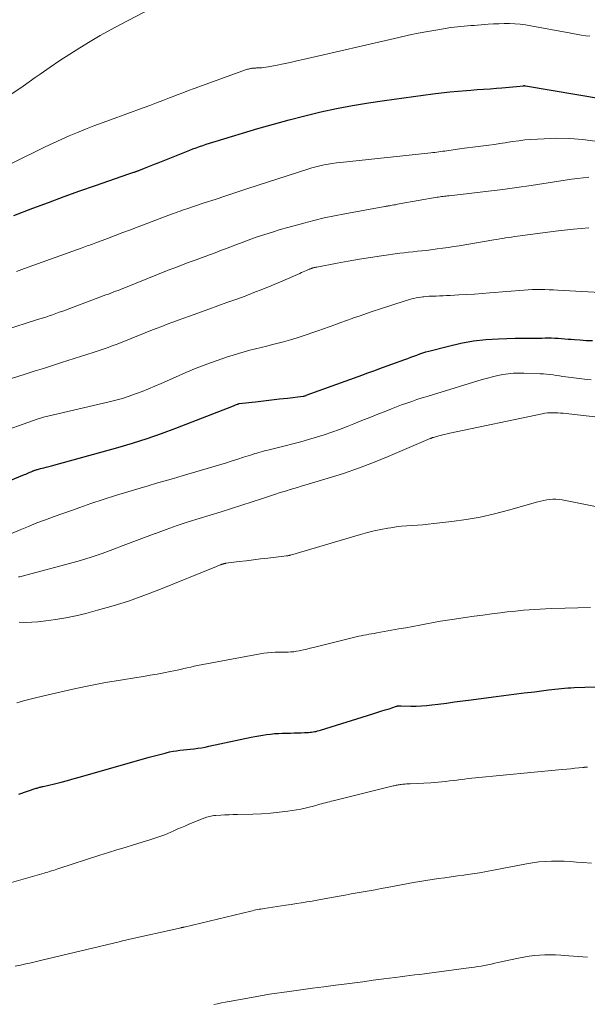
# Model space of a CAD drawing. Units: feet. Extents: x 1945000 to 1950006, y 570000 to 575000.
# Drawn here: x 1945584 to 1945668, y 571209 to 571356 of the extents above; entities that cross this region are included whole.
import ezdxf

# ---------------------------------------------------------------- set-up
doc = ezdxf.new("R2010")
doc.units = ezdxf.units.FT
doc.header["$LTSCALE"] = 100
doc.header["$MEASUREMENT"] = 0
doc.layers.add('CONTOUR INDEX', color=32, linetype='Continuous', lineweight=25)
doc.layers.add('CONTOUR INTERMEDIATE', color=40, linetype='Continuous', lineweight=15)

msp = doc.modelspace()

# ---------------------------------------------------------------- linework, layer by layer
at = {"layer": 'CONTOUR INDEX', "flags": 128}
for points, elevation in [([(1945582.67, 571326.92), (1945585.46, 571327.99), (1945587.79, 571328.86), (1945590.12, 571329.72), (1945592.46, 571330.56), (1945594.8, 571331.38), (1945599.74, 571333.09), (1945599.9, 571333.14), (1945600.06, 571333.2), (1945600.22, 571333.25), (1945600.37, 571333.3), (1945600.5, 571333.35), (1945600.59, 571333.38), (1945600.69, 571333.41), (1945600.78, 571333.44), (1945600.87, 571333.48), (1945600.97, 571333.51), (1945601.06, 571333.55), (1945601.15, 571333.58), (1945601.24, 571333.62), (1945602.07, 571333.95), (1945602.58, 571334.15), (1945603.09, 571334.36), (1945603.59, 571334.56), (1945604.1, 571334.76), (1945608.81, 571336.62), (1945609.3, 571336.81), (1945609.78, 571336.99), (1945610.27, 571337.17), (1945610.76, 571337.34), (1945611.25, 571337.51), (1945611.74, 571337.68), (1945612.24, 571337.83), (1945612.74, 571337.99), (1945618.96, 571339.85), (1945621.28, 571340.52), (1945623.61, 571341.17), (1945625.95, 571341.76), (1945628.3, 571342.32), (1945630.67, 571342.83), (1945633.04, 571343.3), (1945635.42, 571343.7), (1945637.81, 571344.05), (1945644.99, 571345.02), (1945646.24, 571345.18), (1945647.5, 571345.32), (1945648.76, 571345.44), (1945650.01, 571345.54), (1945650.63, 571345.58), (1945651.58, 571345.65), (1945652.53, 571345.72), (1945653.49, 571345.79), (1945654.44, 571345.86), (1945655.26, 571345.91), (1945655.81, 571345.95), (1945656.35, 571346), (1945656.89, 571346.05), (1945657.43, 571346.11), (1945658.46, 571346.23), (1945658.48, 571346.23), (1945658.51, 571346.24), (1945658.53, 571346.24), (1945658.55, 571346.24), (1945658.64, 571346.23), (1945658.67, 571346.23), (1945658.69, 571346.23), (1945658.71, 571346.23), (1945658.74, 571346.23), (1945674.03, 571343.61)], 1020), ([(1945578.77, 571286.09), (1945584.23, 571288.33), (1945584.42, 571288.41), (1945584.62, 571288.5), (1945584.82, 571288.58), (1945585.01, 571288.67), (1945585.23, 571288.76), (1945585.32, 571288.8), (1945585.41, 571288.83), (1945585.49, 571288.87), (1945585.58, 571288.91), (1945585.67, 571288.94), (1945585.76, 571288.97), (1945585.85, 571289.01), (1945585.95, 571289.03), (1945586.05, 571289.07), (1945586.19, 571289.11), (1945586.34, 571289.15), (1945586.49, 571289.19), (1945586.63, 571289.23), (1945587.1, 571289.34), (1945587.48, 571289.43), (1945587.87, 571289.53), (1945588.25, 571289.63), (1945588.62, 571289.73), (1945598.13, 571292.36), (1945600.32, 571293), (1945602.48, 571293.68), (1945604.63, 571294.43), (1945606.76, 571295.22), (1945615.33, 571298.57), (1945615.44, 571298.61), (1945615.54, 571298.66), (1945615.65, 571298.7), (1945615.76, 571298.75), (1945615.93, 571298.83), (1945615.95, 571298.83), (1945615.97, 571298.84), (1945615.99, 571298.85), (1945616.01, 571298.85), (1945616.08, 571298.88), (1945616.1, 571298.88), (1945616.12, 571298.89), (1945616.14, 571298.89), (1945616.16, 571298.89), (1945618.6, 571299.18), (1945619.79, 571299.31), (1945620.98, 571299.45), (1945622.17, 571299.59), (1945623.36, 571299.73), (1945625.7, 571300), (1945625.72, 571300), (1945625.74, 571300), (1945625.75, 571300.01), (1945625.77, 571300.01), (1945625.84, 571300.02), (1945625.95, 571300.05), (1945626.09, 571300.1), (1945626.1, 571300.11), (1945626.12, 571300.12), (1945626.14, 571300.12), (1945626.16, 571300.13), (1945634.58, 571303.19), (1945635.18, 571303.41), (1945635.77, 571303.63), (1945636.37, 571303.85), (1945636.97, 571304.06), (1945640.8, 571305.46), (1945641.25, 571305.63), (1945641.7, 571305.8), (1945642.14, 571305.96), (1945642.59, 571306.13), (1945643.04, 571306.3), (1945643.49, 571306.45), (1945643.94, 571306.59), (1945644.4, 571306.71), (1945647.32, 571307.47), (1945649.16, 571307.89), (1945651.01, 571308.22), (1945652.88, 571308.42), (1945654.76, 571308.55), (1945657.23, 571308.62), (1945657.88, 571308.64), (1945658.54, 571308.65), (1945659.2, 571308.66), (1945659.86, 571308.66), (1945660.21, 571308.66), (1945660.69, 571308.66), (1945661.18, 571308.66), (1945661.67, 571308.67), (1945662.15, 571308.67), (1945662.64, 571308.67), (1945663.13, 571308.66), (1945663.61, 571308.63), (1945664.1, 571308.6), (1945664.6, 571308.56), (1945665.09, 571308.51), (1945665.58, 571308.48), (1945666.07, 571308.44), (1945666.9, 571308.37), (1945667.8, 571308.31), (1945668.71, 571308.27)], 1040), ([(1945583.38, 571240.74), (1945585.97, 571241.61), (1945586.1, 571241.65), (1945586.23, 571241.69), (1945586.36, 571241.72), (1945586.48, 571241.76), (1945586.61, 571241.79), (1945586.74, 571241.83), (1945586.87, 571241.86), (1945587, 571241.89), (1945588.69, 571242.3), (1945589.67, 571242.54), (1945590.64, 571242.79), (1945591.61, 571243.05), (1945592.57, 571243.32), (1945602.79, 571246.23), (1945603.37, 571246.4), (1945603.96, 571246.56), (1945604.55, 571246.72), (1945605.14, 571246.87), (1945605.33, 571246.92), (1945605.83, 571247.03), (1945606.34, 571247.13), (1945606.84, 571247.21), (1945607.36, 571247.28), (1945607.87, 571247.34), (1945608.38, 571247.39), (1945608.9, 571247.45), (1945609.41, 571247.51), (1945609.49, 571247.51), (1945610.03, 571247.58), (1945610.58, 571247.66), (1945611.13, 571247.76), (1945611.67, 571247.87), (1945617.95, 571249.23), (1945618.52, 571249.34), (1945619.1, 571249.45), (1945619.67, 571249.55), (1945620.25, 571249.63), (1945620.83, 571249.7), (1945621.41, 571249.76), (1945622, 571249.79), (1945622.58, 571249.82), (1945623.83, 571249.84), (1945624.35, 571249.86), (1945624.87, 571249.87), (1945625.39, 571249.89), (1945625.91, 571249.91), (1945626.5, 571249.94), (1945626.72, 571249.95), (1945626.95, 571249.98), (1945627.17, 571250.01), (1945627.39, 571250.05), (1945627.61, 571250.09), (1945627.83, 571250.15), (1945628.05, 571250.21), (1945628.26, 571250.27), (1945636.05, 571252.71), (1945636.66, 571252.9), (1945637.26, 571253.09), (1945637.87, 571253.28), (1945638.47, 571253.47), (1945639.58, 571253.83), (1945639.63, 571253.84), (1945639.68, 571253.86), (1945639.73, 571253.87), (1945639.78, 571253.88), (1945639.83, 571253.88), (1945639.88, 571253.89), (1945639.93, 571253.89), (1945639.98, 571253.89), (1945640.02, 571253.89), (1945640.09, 571253.88), (1945640.15, 571253.88), (1945640.22, 571253.88), (1945640.29, 571253.88), (1945641.72, 571253.85), (1945642.5, 571253.85), (1945643.28, 571253.88), (1945644.06, 571253.94), (1945644.84, 571254.03), (1945645.75, 571254.15), (1945646.99, 571254.31), (1945648.22, 571254.48), (1945649.45, 571254.64), (1945650.69, 571254.8), (1945654, 571255.23), (1945655.52, 571255.43), (1945657.04, 571255.62), (1945658.57, 571255.81), (1945660.09, 571256), (1945662.19, 571256.26), (1945662.67, 571256.32), (1945663.14, 571256.37), (1945663.62, 571256.42), (1945664.09, 571256.47), (1945664.57, 571256.51), (1945665.04, 571256.55), (1945665.52, 571256.58), (1945665.99, 571256.6), (1945677.2, 571256.97)], 1060)]:
    msp.add_lwpolyline(points, dxfattribs=dict(at, elevation=elevation))
at = {"layer": 'CONTOUR INTERMEDIATE', "flags": 128}
for points, elevation in [([(1945582.19, 571344.92), (1945584.02, 571346.17), (1945585.85, 571347.44), (1945586.59, 571347.97), (1945588.04, 571348.98), (1945589.5, 571349.98), (1945590.98, 571350.94), (1945592.48, 571351.89), (1945593.99, 571352.81), (1945595.51, 571353.7), (1945597.05, 571354.56), (1945598.61, 571355.39), (1945603.09, 571357.72)], 1012), ([(1945582.4, 571334.69), (1945587.32, 571337.12), (1945588.51, 571337.69), (1945589.7, 571338.24), (1945590.9, 571338.77), (1945592.11, 571339.28), (1945593.33, 571339.77), (1945594.56, 571340.25), (1945595.79, 571340.71), (1945597.02, 571341.17), (1945601.87, 571342.92), (1945602.87, 571343.29), (1945603.86, 571343.66), (1945604.84, 571344.04), (1945605.83, 571344.42), (1945606.13, 571344.54), (1945606.96, 571344.87), (1945607.8, 571345.19), (1945608.64, 571345.51), (1945609.49, 571345.81), (1945617.26, 571348.63), (1945617.4, 571348.68), (1945617.55, 571348.72), (1945617.7, 571348.76), (1945617.86, 571348.8), (1945617.97, 571348.82), (1945618.07, 571348.84), (1945618.16, 571348.85), (1945618.26, 571348.86), (1945618.36, 571348.86), (1945618.46, 571348.87), (1945618.56, 571348.87), (1945618.65, 571348.87), (1945618.75, 571348.88), (1945619.2, 571348.9), (1945619.52, 571348.92), (1945619.84, 571348.95), (1945620.16, 571349), (1945620.48, 571349.05), (1945621.8, 571349.31), (1945622.78, 571349.51), (1945623.75, 571349.71), (1945624.73, 571349.92), (1945625.7, 571350.14), (1945639.9, 571353.43), (1945641.35, 571353.75), (1945642.8, 571354.05), (1945644.26, 571354.32), (1945645.72, 571354.57), (1945647.67, 571354.88), (1945648.16, 571354.96), (1945648.66, 571355.02), (1945649.15, 571355.07), (1945649.65, 571355.11), (1945650.14, 571355.15), (1945650.64, 571355.19), (1945651.14, 571355.22), (1945651.63, 571355.26), (1945653.22, 571355.38), (1945654.02, 571355.43), (1945654.81, 571355.46), (1945655.61, 571355.48), (1945656.4, 571355.48), (1945657.2, 571355.44), (1945657.99, 571355.39), (1945658.78, 571355.29), (1945659.56, 571355.17), (1945664.98, 571354.18), (1945665.24, 571354.13), (1945665.5, 571354.08), (1945665.76, 571354.03), (1945666.02, 571353.97), (1945666.28, 571353.92), (1945666.54, 571353.87), (1945666.8, 571353.82), (1945667.07, 571353.78), (1945667.72, 571353.68), (1945668.31, 571353.59)], 1016), ([(1945583.04, 571318.56), (1945584.25, 571319.01), (1945585.47, 571319.45), (1945592.83, 571322.09), (1945593.08, 571322.18), (1945593.33, 571322.27), (1945593.58, 571322.37), (1945593.83, 571322.46), (1945594.08, 571322.55), (1945594.33, 571322.65), (1945594.58, 571322.74), (1945594.83, 571322.83), (1945596.6, 571323.5), (1945597.73, 571323.93), (1945598.87, 571324.36), (1945600, 571324.79), (1945601.13, 571325.21), (1945605.69, 571326.94), (1945606.03, 571327.07), (1945606.37, 571327.19), (1945606.71, 571327.32), (1945607.04, 571327.44), (1945607.38, 571327.56), (1945607.72, 571327.68), (1945608.06, 571327.8), (1945608.4, 571327.91), (1945610.96, 571328.77), (1945612.58, 571329.31), (1945614.2, 571329.85), (1945615.82, 571330.38), (1945617.44, 571330.91), (1945626.41, 571333.82), (1945627, 571334), (1945627.6, 571334.16), (1945628.19, 571334.31), (1945628.8, 571334.45), (1945629.4, 571334.56), (1945630.01, 571334.66), (1945630.63, 571334.75), (1945631.24, 571334.82), (1945644.69, 571336.25), (1945644.99, 571336.28), (1945645.28, 571336.31), (1945645.58, 571336.35), (1945645.87, 571336.39), (1945646.16, 571336.43), (1945646.46, 571336.47), (1945646.75, 571336.51), (1945647.05, 571336.55), (1945649.31, 571336.86), (1945650.11, 571336.97), (1945650.92, 571337.07), (1945651.72, 571337.18), (1945652.53, 571337.28), (1945653.33, 571337.38), (1945654.14, 571337.49), (1945654.94, 571337.62), (1945655.74, 571337.75), (1945655.94, 571337.79), (1945656.84, 571337.93), (1945657.75, 571338.05), (1945658.66, 571338.15), (1945659.57, 571338.22), (1945661.55, 571338.34), (1945663.44, 571338.4), (1945665.34, 571338.37), (1945667.23, 571338.21), (1945669.11, 571337.96)], 1024), ([(1945581.57, 571309.95), (1945585.86, 571311.3), (1945586.37, 571311.46), (1945586.88, 571311.62), (1945587.39, 571311.79), (1945587.9, 571311.96), (1945588.41, 571312.14), (1945588.92, 571312.31), (1945589.42, 571312.5), (1945589.93, 571312.68), (1945596.35, 571315.07), (1945596.71, 571315.2), (1945597.07, 571315.34), (1945597.43, 571315.48), (1945597.8, 571315.62), (1945598.16, 571315.76), (1945598.52, 571315.9), (1945598.88, 571316.05), (1945599.24, 571316.19), (1945605.63, 571318.75), (1945606.44, 571319.07), (1945607.25, 571319.38), (1945608.07, 571319.69), (1945608.89, 571319.99), (1945609.32, 571320.15), (1945609.93, 571320.37), (1945610.53, 571320.6), (1945611.13, 571320.82), (1945611.74, 571321.04), (1945612.34, 571321.27), (1945612.94, 571321.5), (1945613.54, 571321.73), (1945614.14, 571321.96), (1945614.77, 571322.21), (1945615.69, 571322.56), (1945616.6, 571322.91), (1945617.53, 571323.24), (1945618.45, 571323.57), (1945618.86, 571323.71), (1945619.99, 571324.09), (1945621.13, 571324.45), (1945622.27, 571324.8), (1945623.42, 571325.13), (1945625.79, 571325.78), (1945627.3, 571326.18), (1945628.82, 571326.55), (1945630.35, 571326.87), (1945631.88, 571327.17), (1945637.86, 571328.25), (1945637.96, 571328.27), (1945638.05, 571328.28), (1945638.15, 571328.3), (1945638.24, 571328.32), (1945638.34, 571328.33), (1945638.43, 571328.35), (1945638.53, 571328.36), (1945638.62, 571328.38), (1945638.94, 571328.43), (1945639.2, 571328.48), (1945639.45, 571328.52), (1945639.71, 571328.57), (1945639.96, 571328.62), (1945645.61, 571329.62), (1945645.83, 571329.66), (1945646.05, 571329.69), (1945646.27, 571329.72), (1945646.5, 571329.75), (1945646.72, 571329.78), (1945646.94, 571329.81), (1945647.16, 571329.83), (1945647.39, 571329.86), (1945651.16, 571330.27), (1945653.27, 571330.51), (1945655.38, 571330.78), (1945657.48, 571331.07), (1945659.59, 571331.38), (1945665.63, 571332.32), (1945666.48, 571332.44), (1945667.32, 571332.54), (1945668.17, 571332.61)], 1028), ([(1945582.29, 571302.64), (1945584.34, 571303.29), (1945585.7, 571303.71), (1945587.05, 571304.14), (1945588.41, 571304.57), (1945589.76, 571305), (1945594.43, 571306.49), (1945594.89, 571306.64), (1945595.34, 571306.79), (1945595.78, 571306.94), (1945596.23, 571307.1), (1945596.68, 571307.26), (1945597.12, 571307.43), (1945597.57, 571307.6), (1945598.01, 571307.77), (1945602.19, 571309.44), (1945603.01, 571309.76), (1945603.83, 571310.08), (1945604.65, 571310.4), (1945605.47, 571310.72), (1945606.29, 571311.03), (1945607.11, 571311.34), (1945607.94, 571311.64), (1945608.76, 571311.94), (1945611.68, 571312.97), (1945613.02, 571313.45), (1945614.36, 571313.93), (1945615.7, 571314.42), (1945617.04, 571314.91), (1945618.37, 571315.42), (1945619.7, 571315.94), (1945621.01, 571316.48), (1945622.32, 571317.04), (1945625.18, 571318.29), (1945625.44, 571318.4), (1945625.69, 571318.51), (1945625.95, 571318.62), (1945626.21, 571318.74), (1945626.59, 571318.9), (1945626.66, 571318.93), (1945626.72, 571318.96), (1945626.79, 571318.98), (1945626.86, 571319.01), (1945626.92, 571319.03), (1945626.99, 571319.05), (1945627.06, 571319.07), (1945627.13, 571319.09), (1945627.23, 571319.12), (1945627.35, 571319.15), (1945627.48, 571319.18), (1945627.6, 571319.21), (1945627.72, 571319.23), (1945630.76, 571319.81), (1945632.41, 571320.11), (1945634.05, 571320.4), (1945635.7, 571320.66), (1945637.36, 571320.9), (1945640.05, 571321.28), (1945640.71, 571321.36), (1945641.37, 571321.45), (1945642.03, 571321.52), (1945642.69, 571321.58), (1945643.35, 571321.65), (1945644.01, 571321.72), (1945644.67, 571321.8), (1945645.33, 571321.88), (1945645.64, 571321.92), (1945646.45, 571322.03), (1945647.27, 571322.14), (1945648.08, 571322.27), (1945648.89, 571322.4), (1945654.07, 571323.28), (1945654.5, 571323.35), (1945654.94, 571323.42), (1945655.38, 571323.49), (1945655.81, 571323.56), (1945656.25, 571323.63), (1945656.69, 571323.69), (1945657.13, 571323.76), (1945657.56, 571323.82), (1945661.35, 571324.33), (1945663.62, 571324.62), (1945665.9, 571324.87), (1945668.18, 571325.08)], 1032), ([(1945579.67, 571294.32), (1945586.1, 571296.58), (1945586.27, 571296.64), (1945586.44, 571296.69), (1945586.6, 571296.75), (1945586.77, 571296.8), (1945586.85, 571296.82), (1945587.06, 571296.88), (1945587.27, 571296.93), (1945587.48, 571296.99), (1945587.69, 571297.04), (1945596.82, 571299.16), (1945597.82, 571299.41), (1945598.81, 571299.68), (1945599.79, 571300), (1945600.77, 571300.33), (1945601.73, 571300.7), (1945602.69, 571301.08), (1945603.64, 571301.48), (1945604.59, 571301.89), (1945606.7, 571302.85), (1945608.24, 571303.51), (1945609.78, 571304.15), (1945611.35, 571304.75), (1945612.92, 571305.32), (1945614.44, 571305.84), (1945615.26, 571306.12), (1945616.09, 571306.38), (1945616.93, 571306.61), (1945617.77, 571306.83), (1945618.62, 571307.04), (1945619.46, 571307.25), (1945620.3, 571307.46), (1945621.14, 571307.68), (1945621.75, 571307.84), (1945622.77, 571308.11), (1945623.8, 571308.41), (1945624.82, 571308.71), (1945625.83, 571309.03), (1945626.13, 571309.13), (1945626.99, 571309.42), (1945627.85, 571309.71), (1945628.71, 571310.01), (1945629.57, 571310.32), (1945630.42, 571310.63), (1945631.28, 571310.95), (1945632.13, 571311.26), (1945632.99, 571311.57), (1945633.19, 571311.65), (1945634.15, 571311.99), (1945635.11, 571312.33), (1945636.08, 571312.65), (1945637.04, 571312.97), (1945640.87, 571314.2), (1945641.2, 571314.3), (1945641.52, 571314.4), (1945641.85, 571314.48), (1945642.17, 571314.56), (1945642.5, 571314.63), (1945642.84, 571314.7), (1945643.17, 571314.75), (1945643.5, 571314.79), (1945643.63, 571314.81), (1945644.03, 571314.85), (1945644.43, 571314.88), (1945644.83, 571314.9), (1945645.23, 571314.92), (1945645.47, 571314.92), (1945645.98, 571314.94), (1945646.5, 571314.95), (1945647.02, 571314.98), (1945647.54, 571315), (1945648.83, 571315.07), (1945649.99, 571315.13), (1945651.16, 571315.2), (1945652.32, 571315.28), (1945653.48, 571315.38), (1945658.51, 571315.79), (1945659.14, 571315.84), (1945659.77, 571315.87), (1945660.4, 571315.88), (1945661.03, 571315.89), (1945661.66, 571315.88), (1945662.29, 571315.86), (1945662.91, 571315.84), (1945663.54, 571315.81), (1945674.41, 571315.21)], 1036), ([(1945582.31, 571279.56), (1945583.57, 571280.1), (1945584.82, 571280.62), (1945586.09, 571281.12), (1945587.36, 571281.61), (1945588.64, 571282.08), (1945589.92, 571282.55), (1945591.21, 571283), (1945592.49, 571283.45), (1945594.12, 571284), (1945595.94, 571284.61), (1945597.77, 571285.2), (1945599.61, 571285.77), (1945601.45, 571286.32), (1945602.62, 571286.66), (1945603.88, 571287.03), (1945605.15, 571287.4), (1945606.41, 571287.77), (1945607.67, 571288.14), (1945613.46, 571289.85), (1945614.3, 571290.1), (1945615.14, 571290.36), (1945615.98, 571290.63), (1945616.81, 571290.9), (1945617.84, 571291.24), (1945618.16, 571291.34), (1945618.48, 571291.45), (1945618.8, 571291.54), (1945619.12, 571291.64), (1945619.45, 571291.73), (1945619.77, 571291.81), (1945620.09, 571291.9), (1945620.42, 571291.98), (1945623, 571292.61), (1945624.17, 571292.91), (1945625.34, 571293.22), (1945626.5, 571293.55), (1945627.66, 571293.89), (1945628.81, 571294.26), (1945629.96, 571294.65), (1945631.09, 571295.06), (1945632.22, 571295.49), (1945633.25, 571295.91), (1945634.43, 571296.38), (1945635.61, 571296.84), (1945636.79, 571297.31), (1945637.97, 571297.78), (1945638.83, 571298.13), (1945639.58, 571298.42), (1945640.34, 571298.7), (1945641.1, 571298.97), (1945641.86, 571299.23), (1945642.62, 571299.49), (1945643.39, 571299.74), (1945644.16, 571299.98), (1945644.93, 571300.22), (1945652.34, 571302.47), (1945653.1, 571302.68), (1945653.86, 571302.88), (1945654.63, 571303.06), (1945655.4, 571303.21), (1945656.18, 571303.33), (1945656.97, 571303.42), (1945657.75, 571303.45), (1945658.54, 571303.44), (1945660.95, 571303.34), (1945661.43, 571303.31), (1945661.91, 571303.28), (1945662.39, 571303.22), (1945662.87, 571303.16), (1945663.35, 571303.09), (1945663.83, 571303.02), (1945664.31, 571302.95), (1945664.78, 571302.89), (1945667.56, 571302.55), (1945668.51, 571302.44)], 1044), ([(1945583.35, 571273.08), (1945583.53, 571273.12), (1945583.72, 571273.17), (1945583.9, 571273.21), (1945584.09, 571273.26), (1945584.27, 571273.3), (1945584.46, 571273.35), (1945584.64, 571273.4), (1945590.93, 571275.08), (1945592.56, 571275.54), (1945594.17, 571276.04), (1945595.77, 571276.58), (1945597.36, 571277.16), (1945598.94, 571277.76), (1945600.52, 571278.36), (1945602.1, 571278.96), (1945603.68, 571279.56), (1945603.72, 571279.58), (1945605.33, 571280.17), (1945606.94, 571280.74), (1945608.57, 571281.28), (1945610.2, 571281.79), (1945613.51, 571282.8), (1945615.04, 571283.27), (1945616.57, 571283.76), (1945618.1, 571284.25), (1945619.62, 571284.75), (1945621.59, 571285.41), (1945622.13, 571285.59), (1945622.67, 571285.76), (1945623.21, 571285.93), (1945623.75, 571286.1), (1945624.3, 571286.26), (1945624.84, 571286.42), (1945625.38, 571286.58), (1945625.92, 571286.74), (1945629.4, 571287.78), (1945631.67, 571288.5), (1945633.92, 571289.27), (1945636.15, 571290.11), (1945638.35, 571291.01), (1945644.56, 571293.68), (1945644.61, 571293.7), (1945644.67, 571293.72), (1945644.72, 571293.75), (1945644.78, 571293.77), (1945644.85, 571293.8), (1945644.87, 571293.81), (1945644.88, 571293.81), (1945644.9, 571293.82), (1945644.92, 571293.83), (1945644.99, 571293.85), (1945645.01, 571293.86), (1945645.03, 571293.86), (1945645.05, 571293.87), (1945645.07, 571293.87), (1945645.85, 571294.08), (1945646.27, 571294.19), (1945646.68, 571294.29), (1945647.1, 571294.39), (1945647.51, 571294.48), (1945661.25, 571297.38), (1945661.63, 571297.45), (1945662.02, 571297.5), (1945662.41, 571297.53), (1945662.8, 571297.54), (1945663.2, 571297.53), (1945663.59, 571297.52), (1945663.98, 571297.49), (1945664.37, 571297.45), (1945676.81, 571296.01)], 1048), ([(1945583.45, 571266.33), (1945584.38, 571266.3), (1945585.31, 571266.33), (1945586.24, 571266.4), (1945587.4, 571266.53), (1945588.91, 571266.74), (1945590.4, 571266.98), (1945591.89, 571267.3), (1945593.36, 571267.66), (1945595.09, 571268.12), (1945597.41, 571268.78), (1945599.71, 571269.5), (1945601.98, 571270.31), (1945604.23, 571271.17), (1945612.78, 571274.64), (1945612.9, 571274.68), (1945613.02, 571274.73), (1945613.14, 571274.78), (1945613.26, 571274.83), (1945613.38, 571274.88), (1945613.44, 571274.91), (1945613.49, 571274.93), (1945613.55, 571274.95), (1945613.61, 571274.97), (1945613.66, 571274.99), (1945613.72, 571275.01), (1945613.78, 571275.03), (1945613.84, 571275.04), (1945613.88, 571275.06), (1945613.96, 571275.08), (1945614.05, 571275.09), (1945614.13, 571275.11), (1945614.21, 571275.12), (1945616.17, 571275.37), (1945617.23, 571275.51), (1945618.29, 571275.64), (1945619.35, 571275.77), (1945620.42, 571275.89), (1945623.19, 571276.21), (1945623.27, 571276.22), (1945623.34, 571276.23), (1945623.42, 571276.24), (1945623.5, 571276.26), (1945623.57, 571276.27), (1945623.65, 571276.29), (1945623.73, 571276.31), (1945623.8, 571276.33), (1945634.24, 571279.41), (1945635.24, 571279.69), (1945636.25, 571279.94), (1945637.26, 571280.15), (1945638.28, 571280.35), (1945638.75, 571280.42), (1945639.54, 571280.54), (1945640.33, 571280.64), (1945641.12, 571280.72), (1945641.92, 571280.77), (1945642.72, 571280.81), (1945643.51, 571280.87), (1945644.31, 571280.94), (1945645.11, 571281.02), (1945647.8, 571281.33), (1945649.93, 571281.62), (1945652.04, 571281.99), (1945654.14, 571282.46), (1945656.22, 571283.01), (1945660.6, 571284.28), (1945661.04, 571284.39), (1945661.48, 571284.49), (1945661.93, 571284.57), (1945662.39, 571284.64), (1945662.84, 571284.67), (1945663.29, 571284.67), (1945663.75, 571284.63), (1945664.2, 571284.56), (1945678.05, 571281.81)], 1052), ([(1945583.11, 571254.33), (1945584.09, 571254.63), (1945585.08, 571254.89), (1945586.07, 571255.14), (1945589.67, 571255.99), (1945591.87, 571256.48), (1945594.07, 571256.94), (1945596.29, 571257.35), (1945598.5, 571257.72), (1945600.94, 571258.11), (1945601.95, 571258.27), (1945602.95, 571258.44), (1945603.95, 571258.62), (1945604.95, 571258.81), (1945605.93, 571259), (1945606.44, 571259.1), (1945606.94, 571259.21), (1945607.45, 571259.32), (1945607.95, 571259.44), (1945608.45, 571259.56), (1945608.96, 571259.67), (1945609.46, 571259.78), (1945609.97, 571259.88), (1945619.28, 571261.64), (1945619.84, 571261.73), (1945620.4, 571261.81), (1945620.96, 571261.85), (1945621.53, 571261.87), (1945621.84, 571261.88), (1945622.25, 571261.88), (1945622.66, 571261.89), (1945623.07, 571261.89), (1945623.48, 571261.9), (1945623.88, 571261.92), (1945624.29, 571261.95), (1945624.69, 571262.01), (1945625.09, 571262.08), (1945625.27, 571262.12), (1945625.76, 571262.23), (1945626.25, 571262.34), (1945626.74, 571262.46), (1945627.23, 571262.58), (1945633.58, 571264.17), (1945633.96, 571264.26), (1945634.34, 571264.34), (1945634.72, 571264.42), (1945635.1, 571264.49), (1945635.48, 571264.56), (1945635.86, 571264.62), (1945636.24, 571264.69), (1945636.63, 571264.76), (1945639.94, 571265.35), (1945640.97, 571265.53), (1945642, 571265.72), (1945643.03, 571265.91), (1945644.06, 571266.11), (1945645.09, 571266.3), (1945646.12, 571266.48), (1945647.15, 571266.65), (1945648.18, 571266.81), (1945649.81, 571267.05), (1945651.12, 571267.23), (1945652.43, 571267.41), (1945653.74, 571267.58), (1945655.05, 571267.75), (1945656.05, 571267.87), (1945656.86, 571267.96), (1945657.68, 571268.04), (1945658.49, 571268.12), (1945659.3, 571268.19), (1945660.12, 571268.25), (1945660.94, 571268.3), (1945661.75, 571268.34), (1945662.57, 571268.37), (1945664.68, 571268.45), (1945666.55, 571268.5), (1945668.42, 571268.55)], 1056), ([(1945581.59, 571227.41), (1945587.16, 571228.98), (1945587.43, 571229.06), (1945587.71, 571229.14), (1945587.98, 571229.22), (1945588.26, 571229.31), (1945588.53, 571229.39), (1945588.8, 571229.48), (1945589.07, 571229.57), (1945589.34, 571229.66), (1945595.46, 571231.64), (1945596.71, 571232.04), (1945597.96, 571232.43), (1945599.21, 571232.82), (1945600.46, 571233.2), (1945602.87, 571233.93), (1945603.32, 571234.07), (1945603.78, 571234.22), (1945604.23, 571234.38), (1945604.67, 571234.54), (1945605.12, 571234.71), (1945605.56, 571234.88), (1945606, 571235.07), (1945606.43, 571235.27), (1945606.57, 571235.33), (1945607.07, 571235.56), (1945607.57, 571235.79), (1945608.08, 571236), (1945608.59, 571236.21), (1945610.91, 571237.16), (1945611.12, 571237.24), (1945611.33, 571237.31), (1945611.55, 571237.38), (1945611.76, 571237.44), (1945611.98, 571237.48), (1945612.2, 571237.52), (1945612.42, 571237.55), (1945612.65, 571237.57), (1945613.44, 571237.62), (1945614.06, 571237.65), (1945614.68, 571237.68), (1945615.3, 571237.7), (1945615.92, 571237.72), (1945618.2, 571237.77), (1945619.5, 571237.82), (1945620.81, 571237.9), (1945622.1, 571238.04), (1945623.4, 571238.21), (1945624.72, 571238.41), (1945625.35, 571238.52), (1945625.98, 571238.64), (1945626.6, 571238.79), (1945627.22, 571238.95), (1945627.87, 571239.15), (1945628.16, 571239.23), (1945628.44, 571239.31), (1945628.73, 571239.38), (1945629.02, 571239.46), (1945629.3, 571239.54), (1945629.59, 571239.61), (1945629.88, 571239.68), (1945630.17, 571239.76), (1945639.09, 571241.96), (1945639.24, 571242), (1945639.39, 571242.03), (1945639.53, 571242.07), (1945639.68, 571242.1), (1945639.83, 571242.13), (1945639.98, 571242.15), (1945640.13, 571242.17), (1945640.28, 571242.19), (1945640.53, 571242.21), (1945640.8, 571242.24), (1945641.07, 571242.26), (1945641.35, 571242.28), (1945641.62, 571242.29), (1945644.67, 571242.44), (1945645.23, 571242.48), (1945645.79, 571242.52), (1945646.34, 571242.57), (1945646.9, 571242.64), (1945647.46, 571242.71), (1945648.01, 571242.78), (1945648.56, 571242.85), (1945649.12, 571242.92), (1945649.67, 571242.99), (1945650.23, 571243.06), (1945650.78, 571243.12), (1945651.34, 571243.17), (1945663.68, 571244.36), (1945664.29, 571244.42), (1945664.9, 571244.47), (1945665.51, 571244.53), (1945666.12, 571244.59), (1945667.3, 571244.71), (1945667.32, 571244.71), (1945667.34, 571244.71), (1945667.36, 571244.72), (1945667.38, 571244.72), (1945667.45, 571244.73), (1945667.47, 571244.73), (1945667.49, 571244.74), (1945667.51, 571244.74), (1945667.53, 571244.74), (1945667.66, 571244.76), (1945667.74, 571244.77), (1945667.83, 571244.78), (1945667.91, 571244.78), (1945668, 571244.78)], 1064), ([(1945582.85, 571215.12), (1945583.64, 571215.29), (1945584.44, 571215.47), (1945585.23, 571215.65), (1945586.02, 571215.83), (1945586.81, 571216.02), (1945598.32, 571218.76), (1945598.5, 571218.81), (1945598.67, 571218.85), (1945598.84, 571218.89), (1945599.02, 571218.94), (1945599.33, 571219.02), (1945599.45, 571219.05), (1945607.55, 571220.86), (1945607.61, 571220.87), (1945607.66, 571220.88), (1945607.71, 571220.89), (1945607.77, 571220.9), (1945607.82, 571220.92), (1945607.87, 571220.93), (1945607.93, 571220.94), (1945607.98, 571220.95), (1945617.89, 571223.34), (1945618.13, 571223.39), (1945618.38, 571223.45), (1945618.63, 571223.5), (1945618.89, 571223.55), (1945619.14, 571223.6), (1945619.39, 571223.64), (1945619.64, 571223.68), (1945619.89, 571223.72), (1945623.11, 571224.2), (1945623.9, 571224.32), (1945624.68, 571224.44), (1945625.46, 571224.57), (1945626.24, 571224.7), (1945627.02, 571224.83), (1945627.79, 571224.96), (1945628.57, 571225.1), (1945629.35, 571225.24), (1945631.03, 571225.55), (1945631.92, 571225.71), (1945632.82, 571225.88), (1945633.72, 571226.04), (1945634.62, 571226.2), (1945635.52, 571226.36), (1945636.42, 571226.52), (1945637.31, 571226.69), (1945638.21, 571226.86), (1945642.1, 571227.59), (1945643.03, 571227.76), (1945643.96, 571227.91), (1945644.89, 571228.05), (1945645.83, 571228.18), (1945646.77, 571228.3), (1945647.7, 571228.43), (1945648.64, 571228.56), (1945649.57, 571228.69), (1945649.82, 571228.73), (1945650.87, 571228.89), (1945651.92, 571229.05), (1945652.97, 571229.24), (1945654.02, 571229.43), (1945658.89, 571230.37), (1945659.82, 571230.53), (1945660.75, 571230.65), (1945661.68, 571230.72), (1945662.62, 571230.76), (1945663.56, 571230.77), (1945664.5, 571230.75), (1945665.44, 571230.7), (1945666.37, 571230.63), (1945667.22, 571230.56), (1945668.58, 571230.45)], 1068), ([(1945612.39, 571209.43), (1945612.96, 571209.54), (1945613.53, 571209.65), (1945614.1, 571209.76), (1945614.67, 571209.87), (1945618.54, 571210.58), (1945618.81, 571210.63), (1945619.08, 571210.68), (1945619.35, 571210.73), (1945619.62, 571210.77), (1945619.89, 571210.82), (1945620.16, 571210.86), (1945620.43, 571210.9), (1945620.7, 571210.94), (1945623.61, 571211.35), (1945625.33, 571211.6), (1945627.06, 571211.83), (1945628.79, 571212.07), (1945630.51, 571212.3), (1945631.4, 571212.41), (1945632.98, 571212.62), (1945634.55, 571212.82), (1945636.12, 571213.03), (1945637.69, 571213.24), (1945639.39, 571213.46), (1945640.11, 571213.55), (1945640.83, 571213.64), (1945641.56, 571213.73), (1945642.28, 571213.82), (1945643, 571213.91), (1945643.72, 571214), (1945644.45, 571214.09), (1945645.17, 571214.19), (1945650.68, 571214.91), (1945651.19, 571214.99), (1945651.69, 571215.06), (1945652.19, 571215.15), (1945652.69, 571215.25), (1945653.18, 571215.35), (1945653.68, 571215.45), (1945654.18, 571215.56), (1945654.67, 571215.67), (1945657.73, 571216.34), (1945658.51, 571216.49), (1945659.29, 571216.61), (1945660.08, 571216.7), (1945660.87, 571216.77), (1945661.66, 571216.8), (1945662.46, 571216.82), (1945663.25, 571216.8), (1945664.04, 571216.76), (1945665.21, 571216.68), (1945666.59, 571216.58), (1945667.97, 571216.48)], 1072)]:
    msp.add_lwpolyline(points, dxfattribs=dict(at, elevation=elevation))

doc.saveas('drawing.dxf')
